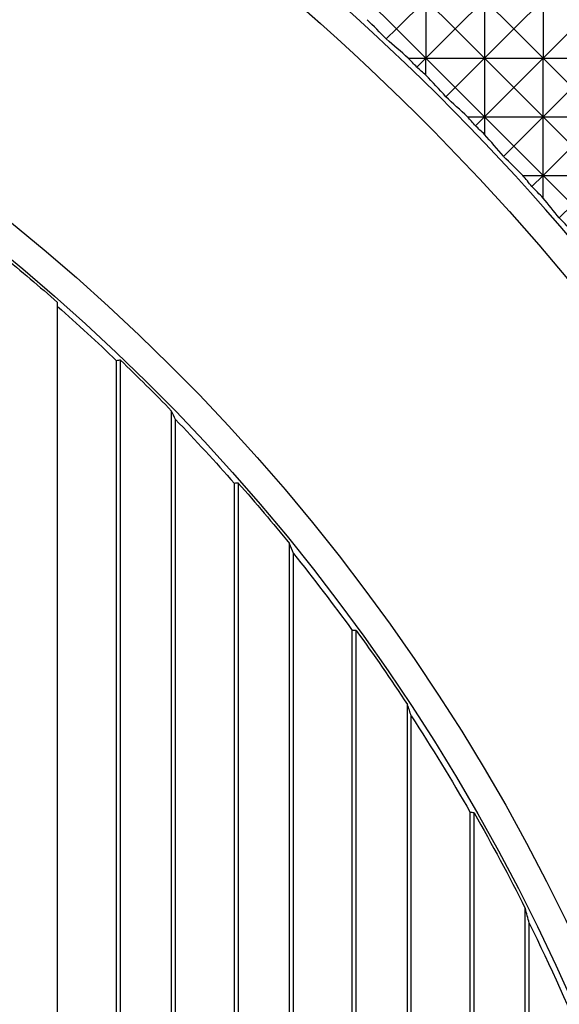
# Model space of a CAD drawing. Units: millimetres. Extents: x 1522 to 7790, y 1332 to 3287.
# Drawn here: x 1701 to 1719, y 2986 to 3019 of the extents above; entities that cross this region are included whole.
import ezdxf

# ---------------------------------------------------------------- set-up
doc = ezdxf.new("R2010")
doc.units = ezdxf.units.MM
doc.layers.add('2', color=7, linetype='Continuous', true_color=0xffffff)

msp = doc.modelspace()

# ---------------------------------------------------------------- linework, layer by layer
at = {"layer": '2', "color": 155, "linetype": 'Continuous'}
for p, q in [((1713.402, 3019.011), (1712.407, 3020.007)), ((1714.398, 3020.007), (1713.402, 3019.011)), ((1714.398, 3020.007), (1714.398, 3018.016)), ((1715.393, 3019.011), (1714.398, 3020.007)), ((1716.389, 3020.007), (1715.393, 3019.011)), ((1717.384, 3019.011), (1716.389, 3020.007)), ((1716.389, 3020.007), (1716.389, 3018.016)), ((1718.38, 3020.007), (1717.384, 3019.011)), ((1718.38, 3020.007), (1718.38, 3018.016)), ((1713.402, 3019.011), (1713.056, 3018.665)), ((1714.398, 3018.016), (1713.402, 3019.011)), ((1715.393, 3019.011), (1714.398, 3018.016)), ((1716.389, 3018.016), (1715.393, 3019.011)), ((1717.384, 3019.011), (1716.389, 3018.016)), ((1718.38, 3018.016), (1717.384, 3019.011)), ((1719.375, 3019.011), (1718.38, 3018.016)), ((1713.801, 3018.016), (1714.398, 3018.016)), ((1714.398, 3018.016), (1714.091, 3017.709)), ((1714.398, 3018.016), (1716.389, 3018.016)), ((1715.393, 3017.02), (1714.398, 3018.016)), ((1714.398, 3017.438), (1714.398, 3018.016)), ((1716.389, 3018.016), (1715.393, 3017.02)), ((1716.389, 3018.016), (1718.38, 3018.016)), ((1716.389, 3018.016), (1716.389, 3016.025)), ((1717.384, 3017.02), (1716.389, 3018.016)), ((1718.38, 3018.016), (1717.384, 3017.02)), ((1718.38, 3016.025), (1718.38, 3018.016)), ((1719.375, 3017.02), (1718.38, 3018.016)), ((1718.38, 3018.016), (1720.371, 3018.016)), ((1715.393, 3017.02), (1715.078, 3016.705)), ((1716.389, 3016.025), (1715.393, 3017.02)), ((1717.384, 3017.02), (1716.389, 3016.025)), ((1718.38, 3016.025), (1717.384, 3017.02)), ((1719.375, 3017.02), (1718.38, 3016.025)), ((1715.81, 3016.025), (1716.389, 3016.025)), ((1716.389, 3016.025), (1716.081, 3015.717)), ((1716.389, 3016.025), (1718.38, 3016.025)), ((1716.389, 3016.025), (1716.389, 3015.425)), ((1717.384, 3015.029), (1716.389, 3016.025)), ((1718.38, 3016.025), (1717.384, 3015.029)), ((1718.38, 3014.034), (1718.38, 3016.025)), ((1718.38, 3016.025), (1720.371, 3016.025)), ((1719.375, 3015.029), (1718.38, 3016.025)), ((1717.384, 3015.029), (1717.036, 3014.68)), ((1718.38, 3014.034), (1717.384, 3015.029)), ((1719.375, 3015.029), (1718.38, 3014.034)), ((1717.687, 3014.034), (1718.38, 3014.034)), ((1718.38, 3014.034), (1718, 3013.654)), ((1718.38, 3014.034), (1720.371, 3014.034)), ((1719.375, 3013.038), (1718.38, 3014.034)), ((1718.38, 3013.265), (1718.38, 3014.034)), ((1719.375, 3013.038), (1718.927, 3012.59)), ((1701.904, 2973.364), (1701.904, 3009.718)), ((1703.904, 2973.469), (1703.904, 3007.741)), ((1704.036, 2973.364), (1704.036, 3007.76)), ((1705.773, 2973.364), (1705.773, 3006.034)), ((1705.904, 2973.469), (1705.904, 3005.747)), ((1707.904, 2973.469), (1707.904, 3003.576)), ((1708.036, 2973.364), (1708.036, 3003.586)), ((1709.773, 2973.364), (1709.773, 3001.53)), ((1709.904, 2973.469), (1709.904, 3001.201)), ((1711.904, 2973.469), (1711.904, 2998.586)), ((1712.036, 2973.364), (1712.036, 2998.584)), ((1713.773, 2973.364), (1713.773, 2996.071)), ((1713.904, 2973.469), (1713.904, 2995.679)), ((1715.904, 2973.469), (1715.904, 2992.407)), ((1716.036, 2973.364), (1716.036, 2992.388)), ((1717.773, 2973.364), (1717.773, 2989.148)), ((1717.904, 2973.469), (1717.904, 2988.648))]:
    msp.add_line(p, q, dxfattribs=at)
at = {"layer": '2', "color": 155, "linetype": 'Continuous', "extrusion": (0, 0, -1)}
for centre, radius, start, end in [((-1781.775, 3083.469), 81.107, 291.66409, 325.82993), ((-1656.904, 2958.598), 69.158, 12.19779, 167.80221), ((-1656.904, 2958.598), 68.196, 12.42664, 167.57336), ((-1656.904, 2958.598), 81.107, 124.17007, 158.33591), ((-1656.904, 2958.598), 68.105, 129.29445, 131.35675), ((-1656.904, 2958.598), 68, 131.4346, 133.72331), ((-1656.904, 2958.598), 68.105, 133.79172, 135.8527), ((-1656.904, 2958.598), 68, 136.10307, 138.59038), ((-1656.904, 2958.598), 68.105, 138.65728, 140.92163), ((-1656.904, 2958.598), 68, 141.20675, 143.98115), ((-1656.904, 2958.598), 68.105, 144.04757, 146.61765), ((-1656.904, 2958.598), 68, 146.95424, 150.18635), ((-1656.904, 2958.598), 68.105, 150.25449, 153.34836), ((-1656.904, 2958.598), 68, 153.77412, 157.89116)]:
    msp.add_arc(centre, radius, start, end, dxfattribs=at)
at = {"layer": '2', "color": 155, "linetype": 'Continuous'}
for centre, start, end in [((1781.775, 3083.469), 214.17007, 248.33591), ((1656.904, 2958.598), 21.66409, 55.82993)]:
    msp.add_arc(centre, 82.07, start, end, dxfattribs=at)
for centre, major_axis, ratio, start_param, end_param in [((1651.486, 2958.598), (-86.1, 0.019), 0.998018, 3.915848, 3.926569), ((1656.904, 2953.164), (0.067, 86.348), 0.998017, 5.562828, 5.574283), ((1656.906, 2963.562), (-0.306, 78.836), 0.998017, 5.465644, 5.471006), ((1661.874, 2958.598), (-78.96, 0.016), 0.998018, 3.984836, 3.990022), ((1651.478, 2958.598), (-86.226, 0.004), 0.998018, 3.882917, 3.894529), ((1656.904, 2953.172), (0.018, 86.221), 0.998018, 5.529415, 5.541014), ((1656.903, 2963.566), (0.253, 78.965), 0.998019, 5.436971, 5.442172), ((1661.869, 2958.602), (-78.829, 0.581), 0.998016, 3.956039, 3.96143), ((1651.47, 2958.598), (86.352, 0.029), 0.998017, 0.708248, 0.719678), ((1656.905, 2953.18), (-0.035, 86.095), 0.998018, 5.496974, 5.507648), ((1656.91, 2963.58), (-0.881, 79.08), 0.998009, 5.386897, 5.393126), ((1661.857, 2958.597), (78.709, 0.17), 0.998017, 0.767537, 0.774455), ((1651.462, 2958.598), (86.477, 0.005), 0.998018, 0.675835, 0.685891), ((1656.905, 2953.188), (-0.033, 85.97), 0.998018, 5.466056, 5.474829), ((1724.095, 2958.986), (83.913, 0.145), 0.598873, 1.811149, 1.81276), ((1419.09, 2958.489), (297.374, 0.165), 0.600379, 0.266964, 0.26863), ((1717.146, 2958.766), (75.271, 0.032), 0.59989, 1.691873, 1.693629), ((1411.253, 2958.393), (306.989, 0.311), 0.599695, 0.232981, 0.234821), ((1710.098, 2958.442), (66.692, 0.007), 0.602143, 1.541675, 1.543643), ((1405.405, 2958.574), (314.613, 0.037), 0.600799, 0.197391, 0.199506), ((1702.972, 2958.447), (57.845, 0.053), 0.602181, 1.342445, 1.344773), ((1398.793, 2958.623), (-323.002, 0.039), 0.601214, 3.297029, 3.299633)]:
    msp.add_ellipse(centre, major_axis=major_axis, ratio=ratio, start_param=start_param, end_param=end_param, dxfattribs=at)

doc.saveas('drawing.dxf')
